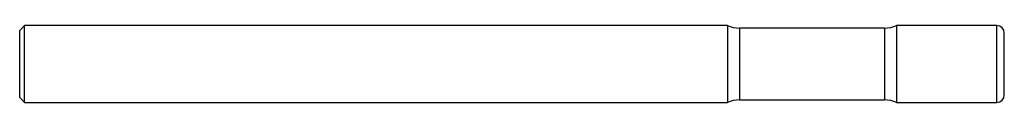
# Model space of a CAD drawing. Units: inches. Extents: x 0 to 4, y -0.16 to 0.16.
import ezdxf

# ---------------------------------------------------------------- set-up
doc = ezdxf.new("R2010")
doc.units = ezdxf.units.IN
doc.header["$MEASUREMENT"] = 0

msp = doc.modelspace()

# ---------------------------------------------------------------- linework, layer by layer
at = {"color": 7, "linetype": 'Continuous', "lineweight": 25}
for p, q in [((0.02, 0.1562), (0, 0.1363)), ((0, -0.1363), (0, 0.1363)), ((2.875, 0.1562), (0.02, 0.1562)), ((0.02, -0.1562), (0.02, 0.1562)), ((2.875, 0.1562), (2.875, -0.1562)), ((3.5135, 0.1462), (2.924, 0.1462)), ((2.924, 0.1462), (2.924, -0.1462)), ((3.5135, 0.1462), (3.5135, -0.1462)), ((3.97, 0.1562), (3.5625, 0.1562)), ((3.5625, 0.1562), (3.5625, -0.1562)), ((3.97, -0.1562), (3.97, 0.1562)), ((4, -0.1263), (4, 0.1263)), ((0, -0.1363), (0.02, -0.1562)), ((0.02, -0.1562), (2.875, -0.1562)), ((2.924, -0.1462), (3.5135, -0.1462)), ((3.5625, -0.1562), (3.97, -0.1562))]:
    msp.add_line(p, q, dxfattribs=at)
for centre, radius, start, end in [((2.924, 0.2712), 0.125, 246.9261, 270), ((3.5135, 0.2712), 0.125, 270, 293.0739), ((3.97, 0.1263), 0.03, 0, 90), ((2.924, -0.2712), 0.125, 90, 113.0739), ((3.5135, -0.2712), 0.125, 66.9261, 90), ((3.97, -0.1263), 0.03, 270, 0)]:
    msp.add_arc(centre, radius, start, end, dxfattribs=at)

doc.saveas('drawing.dxf')
